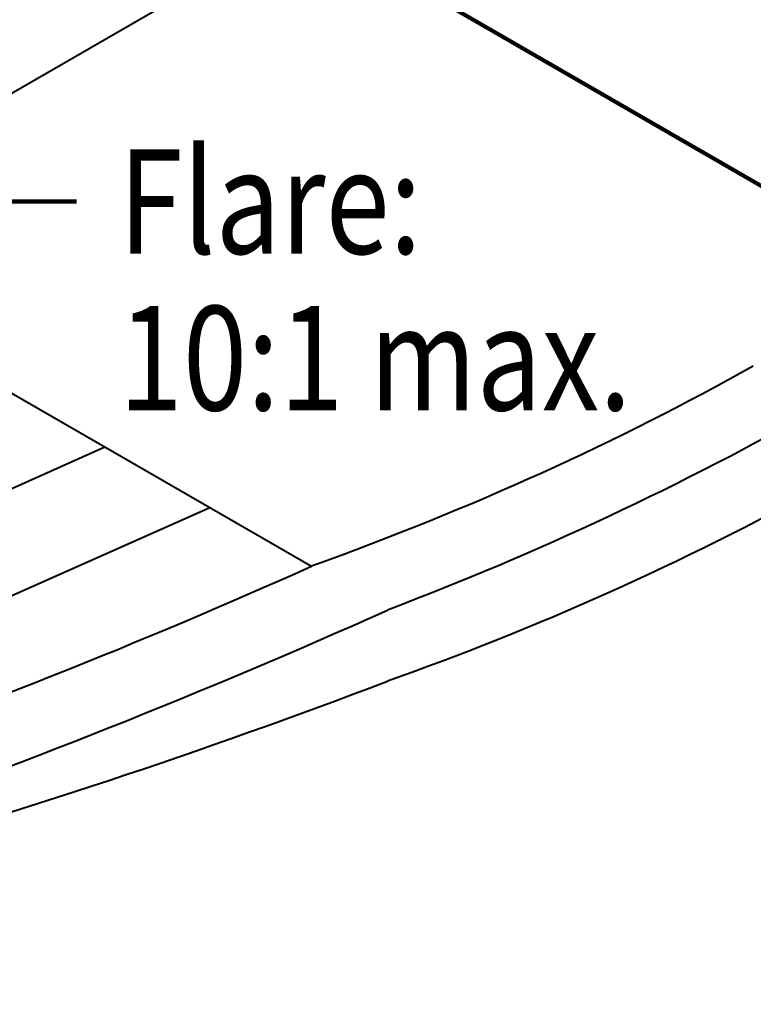
# Model space of a CAD drawing. Units: feet. Extents: x -4.4 to 12.7, y -2.8 to 11.2.
# Drawn here: x 4.4 to 5, y 0.8 to 1.6 of the extents above; entities that cross this region are included whole.
import ezdxf

# ---------------------------------------------------------------- set-up
doc = ezdxf.new("R2010")
doc.units = ezdxf.units.FT
doc.header["$MEASUREMENT"] = 0
for name, color, linetype, lineweight in [('C_DTAL', 7, 'Continuous', 30), ('C_DTAL_PATT', 252, 'Continuous', 30), ('C_DTAL_TEXT', 7, 'Continuous', 30)]:
    doc.layers.add(name, color=color, linetype=linetype, lineweight=lineweight)
doc.styles.add('Style-WORKING', font='WORKING.shx')
doc.dimstyles.new('SUDAS - Text Above', dxfattribs={"dimtxt": 0.08, "dimasz": 0.08, "dimexe": 0.04, "dimexo": 0.04, "dimgap": 0.04, "dimtad": 1, "dimjust": 1, "dimdec": 0, "dimzin": 15, "dimdsep": 46, "dimtxsty": 'Style-WORKING', "dimcen": 0.09, "dimclrd": 7, "dimclre": 7, "dimclrt": 7, "dimadec": 0, "dimazin": 0, "dimtfac": 1, "dimtdec": 0, "dimtofl": 0, "dimtmove": 0, "dimatfit": 3, "dimfxl": 0, "dimtzin": 15, "dimlwd": 40, "dimlwe": 40, "dimarcsym": 0})

msp = doc.modelspace()

# ---------------------------------------------------------------- linework, layer by layer
at = {"layer": 'C_DTAL', "color": 7, "linetype": 'Continuous', "lineweight": 40}
msp.add_line((4.19796, 1.38228), (5.79847, 2.30633), dxfattribs=at)
at = {"layer": 'C_DTAL', "color": 7, "linetype": 'Continuous', "lineweight": 106, "flags": 128}
msp.add_lwpolyline([(3.6914, 2.16524), (5.08845, 1.35866)], dxfattribs=at)
at = {"layer": 'C_DTAL', "color": 7, "linetype": 'Continuous', "lineweight": 40, "flags": 128}
msp.add_lwpolyline([(3.81402, 1.60395), (4.62712, 1.1345)], dxfattribs=at)
at = {"layer": 'C_DTAL', "color": 7, "linetype": 'Continuous', "lineweight": 40, "extrusion": (0, 0, -1)}
for centre, radius, start, end in [((-3.83382, 3.34945), 2.40439, 240.47407, 249.25838), ((-3.94744, 3.13645), 2.21653, 241.09475, 250.55452)]:
    msp.add_arc(centre, radius, start, end, dxfattribs=at)
at = {"layer": 'C_DTAL', "color": 7, "linetype": 'Continuous', "lineweight": 40}
for centre, radius, start, end in [((2.59395, 5.66929), 4.96971, 284.21145, 294.14907), ((2.53661, 5.88754), 5.24681, 284.09114, 294.1754), ((2.82638, 5.92802), 5.22363, 280.89868, 290.84714)]:
    msp.add_arc(centre, radius, start, end, dxfattribs=at)
at = {"layer": 'C_DTAL', "color": 7, "linetype": 'Continuous', "lineweight": 40, "extrusion": (0, 0, -1)}
msp.add_ellipse((3.56874, 2.11425), major_axis=(-1.99997, 0), ratio=0.57735, start_param=3.939106, end_param=4.154732, dxfattribs=at)
at = {"layer": 'C_DTAL_PATT', "color": 7, "lineweight": 40}
for p, q in [((3.81402, 0.93443), (4.46876, 1.22593)), ((3.81402, 0.85233), (4.54905, 1.17958))]:
    msp.add_line(p, q, dxfattribs=at)

# ---------------------------------------------------------------- texts
at = {"layer": 'C_DTAL_TEXT', "color": 7, "linetype": 'Continuous', "lineweight": 40, "insert": (4.47935, 1.45406), "char_height": 0.08, "attachment_point": 1, "line_spacing_factor": 0.9, "style": 'Style-WORKING'}
msp.add_mtext('\\W0.812500x;Flare:\\P10:1 max.', dxfattribs=at)

# ---------------------------------------------------------------- leaders
at = {"layer": 'C_DTAL_TEXT', "color": 7, "linetype": 'Continuous', "lineweight": 40, "annotation_type": 0, "has_hookline": 1, "hookline_direction": 0, "text_width": 0.48201}
msp.add_leader([(3.96911, 1.25116), (4.36685, 1.41406), (4.44685, 1.41406)], dimstyle='SUDAS - Text Above', override={"dimgap": 0, "dimtad": 0, "dimclrd": 0, "dimlwd": 65534}, dxfattribs=at)

doc.saveas('drawing.dxf')
